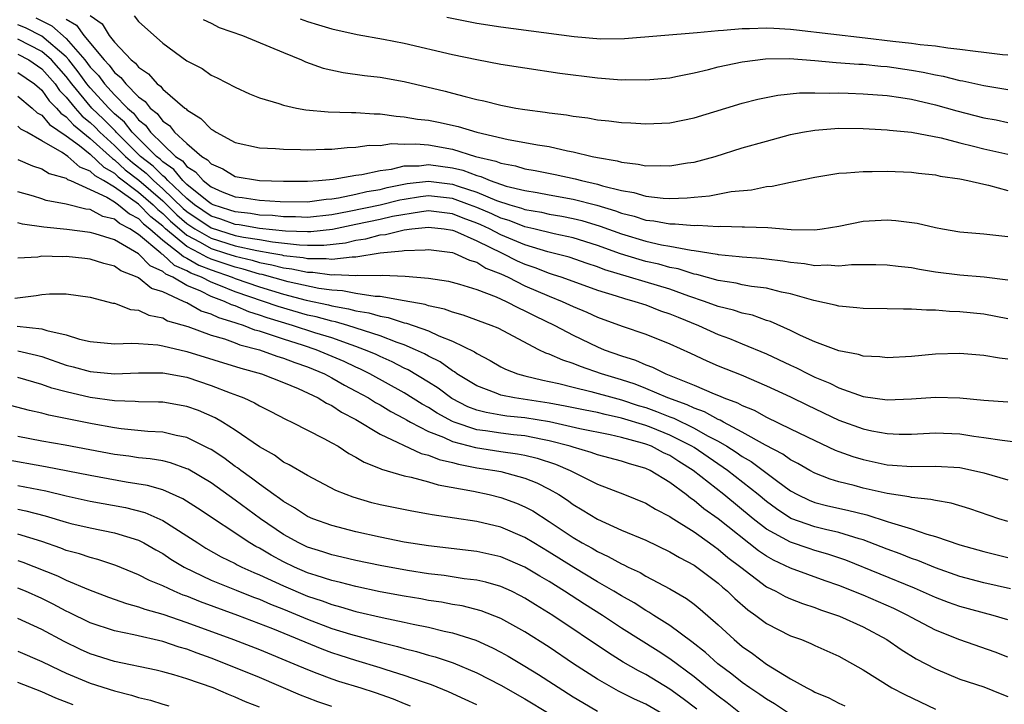
# Model space of a CAD drawing. Units: inches. Extents: x 2598000 to 2601000, y 1488000 to 1491000.
# Drawn here: x 2598051 to 2598133, y 1488260 to 1488316 of the extents above; entities that cross this region are included whole.
import ezdxf

# ---------------------------------------------------------------- set-up
doc = ezdxf.new("R2010")
doc.units = ezdxf.units.IN
doc.header["$MEASUREMENT"] = 0
doc.layers.add('LD25981488_2ft', color=186, linetype='Continuous')

msp = doc.modelspace()

# ---------------------------------------------------------------- linework, layer by layer
at = {"layer": 'LD25981488_2ft'}
for points, elevation in [([(2598052.481, 1488316.481), (2598053.822, 1488315.822), (2598055, 1488314.773), (2598056.549, 1488313), (2598057, 1488312.393), (2598057.687, 1488311.687), (2598058.178, 1488311), (2598059, 1488310.099), (2598060.079, 1488309), (2598060.575, 1488308.575), (2598061, 1488308.025), (2598061.579, 1488307.579), (2598061.996, 1488307), (2598063, 1488306.009), (2598064.065, 1488305), (2598064.624, 1488304.624), (2598065, 1488304.151), (2598065.726, 1488303.726), (2598066.343, 1488303), (2598067, 1488302.492), (2598067.927, 1488302.073), (2598069, 1488301.649), (2598069.586, 1488301.587), (2598071, 1488301.37), (2598072.737, 1488301.263), (2598075, 1488301.24), (2598076.535, 1488301.465), (2598077, 1488301.495), (2598077.567, 1488301.567), (2598079, 1488301.884), (2598079.898, 1488302.102), (2598081, 1488302.27), (2598081.584, 1488302.416), (2598083.256, 1488302.744), (2598085, 1488302.948), (2598087, 1488302.707), (2598087.46, 1488302.539), (2598089, 1488302.05), (2598090.646, 1488301.354), (2598091.736, 1488301), (2598092.717, 1488300.717), (2598093, 1488300.605), (2598094.373, 1488300.373), (2598095, 1488300.227), (2598096.052, 1488300.052), (2598097, 1488299.868), (2598097.697, 1488299.696), (2598099.238, 1488299.238), (2598101, 1488298.578), (2598103, 1488297.98), (2598104.311, 1488297.689), (2598105, 1488297.572), (2598106.772, 1488297.228), (2598107, 1488297.209), (2598108.905, 1488296.905), (2598109, 1488296.879), (2598110.727, 1488296.727), (2598111, 1488296.684), (2598112.571, 1488296.571), (2598113, 1488296.524), (2598114.358, 1488296.359), (2598115, 1488296.246), (2598116.144, 1488296.144), (2598117, 1488295.981), (2598118.024, 1488296.024), (2598119, 1488295.944), (2598120.05, 1488296.05), (2598122.055, 1488296.055), (2598123, 1488296.028), (2598123.905, 1488295.904), (2598125, 1488295.794), (2598125.662, 1488295.662), (2598127, 1488295.454), (2598129, 1488295.184), (2598131.024, 1488295.024), (2598133, 1488294.776)], 9892), ([(2598055, 1488316.368), (2598055.857, 1488315.857), (2598056.461, 1488315), (2598058.143, 1488313), (2598058.565, 1488312.565), (2598059, 1488311.958), (2598059.542, 1488311.542), (2598059.949, 1488311), (2598061, 1488309.924), (2598061.545, 1488309.545), (2598061.963, 1488309), (2598062.549, 1488308.549), (2598063, 1488307.922), (2598063.55, 1488307.55), (2598063.986, 1488307), (2598065, 1488306.06), (2598066.238, 1488305), (2598066.718, 1488304.718), (2598067, 1488304.387), (2598067.982, 1488303.982), (2598069, 1488303.341), (2598071, 1488303.001), (2598073, 1488302.947), (2598075, 1488302.939), (2598075.888, 1488303), (2598077.117, 1488303.117), (2598079, 1488303.442), (2598079.497, 1488303.497), (2598081, 1488303.826), (2598081.937, 1488303.937), (2598083, 1488304.209), (2598084.231, 1488304.231), (2598085, 1488304.335), (2598087, 1488304.052), (2598087.852, 1488303.852), (2598089, 1488303.407), (2598089.33, 1488303.33), (2598090.104, 1488303), (2598091.45, 1488302.55), (2598093, 1488302.174), (2598094.013, 1488302.013), (2598095, 1488301.821), (2598097, 1488301.463), (2598098.95, 1488300.95), (2598100.493, 1488300.493), (2598101, 1488300.298), (2598102.048, 1488300.048), (2598103, 1488299.735), (2598103.67, 1488299.67), (2598105, 1488299.416), (2598105.425, 1488299.425), (2598107, 1488299.276), (2598107.296, 1488299.296), (2598109, 1488299.197), (2598109.213, 1488299.213), (2598111, 1488299.16), (2598111.172, 1488299.172), (2598113.105, 1488299.105), (2598115.052, 1488298.948), (2598117, 1488298.923), (2598117.622, 1488299), (2598119, 1488299.232), (2598121, 1488299.63), (2598123, 1488299.748), (2598123.703, 1488299.703), (2598125.471, 1488299.471), (2598127, 1488299.109), (2598127.577, 1488299), (2598129, 1488298.766), (2598131, 1488298.6), (2598133, 1488298.376)], 9894), ([(2598057, 1488316.674), (2598057.97, 1488315.97), (2598058.568, 1488315), (2598059, 1488314.455), (2598060.386, 1488313), (2598060.733, 1488312.733), (2598061, 1488312.379), (2598061.833, 1488311.833), (2598062.527, 1488311), (2598062.806, 1488310.806), (2598063, 1488310.554), (2598064.832, 1488309), (2598064.932, 1488308.932), (2598065, 1488308.846), (2598066.146, 1488308.146), (2598067, 1488307.26), (2598067.173, 1488307.173), (2598067.42, 1488307), (2598069, 1488306.15), (2598071, 1488305.711), (2598072.346, 1488305.654), (2598073, 1488305.602), (2598074.422, 1488305.578), (2598075, 1488305.549), (2598076.392, 1488305.608), (2598077, 1488305.606), (2598078.265, 1488305.735), (2598079, 1488305.759), (2598080.083, 1488305.918), (2598081, 1488305.916), (2598081.939, 1488306.061), (2598083, 1488306.015), (2598083.963, 1488306.037), (2598085, 1488305.945), (2598087, 1488305.589), (2598088.893, 1488305), (2598090.599, 1488304.599), (2598091, 1488304.428), (2598092.207, 1488304.207), (2598093, 1488303.97), (2598093.836, 1488303.836), (2598095.509, 1488303.509), (2598097.155, 1488303.155), (2598097.693, 1488303), (2598099, 1488302.707), (2598099.433, 1488302.567), (2598101, 1488302.182), (2598102.015, 1488302.015), (2598103, 1488301.714), (2598104.455, 1488301.545), (2598105, 1488301.525), (2598106.437, 1488301.563), (2598107, 1488301.628), (2598108.275, 1488301.725), (2598110.085, 1488302.086), (2598111.766, 1488302.234), (2598113, 1488302.507), (2598113.464, 1488302.536), (2598115, 1488302.872), (2598115.116, 1488302.884), (2598117, 1488303.277), (2598119, 1488303.606), (2598119.628, 1488303.628), (2598121, 1488303.758), (2598121.744, 1488303.744), (2598123, 1488303.772), (2598125, 1488303.686), (2598125.599, 1488303.599), (2598127, 1488303.468), (2598127.375, 1488303.375), (2598129, 1488303.135), (2598129.683, 1488303), (2598131, 1488302.689), (2598131.388, 1488302.612), (2598133, 1488302.176)], 9896), ([(2598060.63, 1488316.63), (2598061, 1488316.159), (2598063, 1488314.389), (2598065, 1488312.904), (2598066.265, 1488312.265), (2598067, 1488311.738), (2598067.508, 1488311.508), (2598069, 1488310.727), (2598070.183, 1488310.183), (2598071, 1488309.849), (2598072.614, 1488309.385), (2598073, 1488309.232), (2598074.076, 1488309), (2598074.859, 1488308.859), (2598076.692, 1488308.692), (2598078.633, 1488308.633), (2598079, 1488308.646), (2598080.523, 1488308.524), (2598081, 1488308.523), (2598082.323, 1488308.323), (2598083, 1488308.286), (2598084.097, 1488308.097), (2598085, 1488307.991), (2598085.829, 1488307.829), (2598087.466, 1488307.466), (2598089.008, 1488307), (2598091.595, 1488306.405), (2598093, 1488306.159), (2598094.044, 1488305.956), (2598095, 1488305.812), (2598096.533, 1488305.467), (2598097, 1488305.389), (2598098.552, 1488305), (2598099, 1488304.906), (2598100.631, 1488304.631), (2598101, 1488304.514), (2598102.371, 1488304.371), (2598103, 1488304.22), (2598104.243, 1488304.242), (2598105, 1488304.208), (2598106.457, 1488304.457), (2598107, 1488304.533), (2598108.746, 1488305), (2598111, 1488305.699), (2598113, 1488306.273), (2598115, 1488306.803), (2598115.976, 1488307), (2598117, 1488307.181), (2598119, 1488307.329), (2598121, 1488307.312), (2598123, 1488307.206), (2598123.177, 1488307.177), (2598125, 1488307.009), (2598127.474, 1488306.526), (2598129, 1488306.121), (2598130.141, 1488305.859), (2598131, 1488305.639), (2598133, 1488305.185)], 9898), ([(2598066.335, 1488316.335), (2598067, 1488316.033), (2598067.679, 1488315.679), (2598069.594, 1488315), (2598073, 1488313.591), (2598074.487, 1488313), (2598074.828, 1488312.828), (2598076.3, 1488312.3), (2598077.944, 1488311.944), (2598079.711, 1488311.711), (2598081, 1488311.561), (2598083, 1488311.189), (2598086.396, 1488310.397), (2598087, 1488310.247), (2598088.044, 1488309.956), (2598089, 1488309.725), (2598089.604, 1488309.604), (2598091, 1488309.235), (2598092.239, 1488309), (2598093, 1488308.876), (2598094.67, 1488308.67), (2598095, 1488308.61), (2598096.438, 1488308.438), (2598097, 1488308.326), (2598098.194, 1488308.194), (2598099, 1488308.037), (2598099.953, 1488307.953), (2598101, 1488307.801), (2598101.769, 1488307.769), (2598103, 1488307.686), (2598105, 1488307.793), (2598107, 1488308.206), (2598109.626, 1488309), (2598111, 1488309.396), (2598112.273, 1488309.727), (2598113.933, 1488310.067), (2598115.733, 1488310.267), (2598117, 1488310.276), (2598118.234, 1488310.234), (2598119, 1488310.258), (2598119.756, 1488310.244), (2598121, 1488310.194), (2598123, 1488310.033), (2598124.125, 1488309.875), (2598125, 1488309.728), (2598127, 1488309.27), (2598128.768, 1488308.769), (2598131, 1488308.207), (2598132.021, 1488308.022), (2598133, 1488307.807)], 9900), ([(2598074.384, 1488316.384), (2598075, 1488316.157), (2598075.904, 1488315.904), (2598077, 1488315.562), (2598079.093, 1488315.093), (2598081.292, 1488314.708), (2598083, 1488314.375), (2598087, 1488313.447), (2598089, 1488313.033), (2598091, 1488312.65), (2598093, 1488312.324), (2598095.896, 1488311.896), (2598099, 1488311.51), (2598101, 1488311.353), (2598101.361, 1488311.361), (2598103, 1488311.334), (2598105, 1488311.516), (2598105.634, 1488311.634), (2598107, 1488311.923), (2598108.194, 1488312.194), (2598109, 1488312.409), (2598111, 1488312.826), (2598112.928, 1488313.072), (2598114.904, 1488313.096), (2598117, 1488312.935), (2598118.77, 1488312.77), (2598120.64, 1488312.64), (2598121, 1488312.627), (2598122.474, 1488312.473), (2598123, 1488312.433), (2598125, 1488312.137), (2598125.974, 1488311.974), (2598127, 1488311.743), (2598127.64, 1488311.64), (2598129, 1488311.297), (2598129.26, 1488311.26), (2598131, 1488310.878), (2598133, 1488310.533)], 9902), ([(2598086.536, 1488316.536), (2598088.185, 1488316.185), (2598089, 1488316.032), (2598091, 1488315.716), (2598097.067, 1488314.933), (2598099.26, 1488314.74), (2598101.243, 1488314.757), (2598107.255, 1488315.255), (2598109, 1488315.429), (2598109.444, 1488315.444), (2598111, 1488315.595), (2598111.585, 1488315.585), (2598113, 1488315.652), (2598113.603, 1488315.604), (2598115, 1488315.533), (2598115.483, 1488315.483), (2598121.17, 1488314.83), (2598123.454, 1488314.545), (2598125, 1488314.384), (2598125.736, 1488314.264), (2598127, 1488314.146), (2598128.02, 1488313.98), (2598129, 1488313.888), (2598130.297, 1488313.703), (2598131, 1488313.643), (2598132.556, 1488313.444), (2598133, 1488313.41)], 9904), ([(2598133, 1488291.562), (2598131, 1488291.939), (2598129, 1488292.13), (2598128.156, 1488292.156), (2598127, 1488292.266), (2598126.258, 1488292.258), (2598125, 1488292.363), (2598124.341, 1488292.341), (2598123, 1488292.376), (2598121, 1488292.403), (2598120.476, 1488292.476), (2598119, 1488292.6), (2598118.697, 1488292.697), (2598116.928, 1488293.072), (2598115, 1488293.62), (2598114.232, 1488293.768), (2598113, 1488294.088), (2598111.768, 1488294.232), (2598111, 1488294.378), (2598110.5, 1488294.5), (2598109, 1488294.721), (2598107.222, 1488295.222), (2598107, 1488295.256), (2598105.682, 1488295.682), (2598105, 1488295.81), (2598104.073, 1488296.072), (2598103, 1488296.307), (2598102.455, 1488296.455), (2598100.924, 1488296.924), (2598099, 1488297.63), (2598097, 1488298.256), (2598095.413, 1488298.587), (2598093.724, 1488299), (2598093, 1488299.16), (2598091.684, 1488299.684), (2598091, 1488299.881), (2598090.242, 1488300.242), (2598089, 1488300.766), (2598088.402, 1488301), (2598087, 1488301.511), (2598085, 1488301.741), (2598084.336, 1488301.664), (2598083, 1488301.446), (2598082.629, 1488301.371), (2598081, 1488300.968), (2598078.433, 1488300.433), (2598077, 1488300.156), (2598075, 1488299.942), (2598073.991, 1488299.991), (2598073, 1488299.997), (2598072.102, 1488300.101), (2598071, 1488300.147), (2598070.275, 1488300.275), (2598069, 1488300.398), (2598068.56, 1488300.56), (2598067.164, 1488301), (2598067, 1488301.074), (2598066.673, 1488301.326), (2598065, 1488302.684), (2598064.664, 1488303), (2598063.926, 1488303.926), (2598063, 1488304.549), (2598062.776, 1488304.775), (2598062.49, 1488305), (2598060.465, 1488307), (2598059.826, 1488307.826), (2598059, 1488308.535), (2598058.533, 1488309), (2598057, 1488310.669), (2598056.724, 1488311), (2598056.008, 1488312.008), (2598055.224, 1488313), (2598055, 1488313.256), (2598053, 1488314.963), (2598051.642, 1488315.642), (2598051, 1488315.901)], 9890), ([(2598133, 1488288.208), (2598132.285, 1488288.285), (2598131, 1488288.518), (2598129, 1488288.675), (2598127, 1488288.624), (2598125, 1488288.442), (2598123, 1488288.325), (2598122.398, 1488288.398), (2598121, 1488288.471), (2598120.611, 1488288.611), (2598119, 1488288.912), (2598117, 1488289.662), (2598115.814, 1488290.186), (2598115, 1488290.584), (2598113.332, 1488291.332), (2598113, 1488291.427), (2598111.848, 1488291.848), (2598111, 1488292.018), (2598110.272, 1488292.273), (2598109, 1488292.575), (2598107.87, 1488293), (2598106.571, 1488293.429), (2598105, 1488294), (2598099.621, 1488295.621), (2598099, 1488295.863), (2598098.14, 1488296.14), (2598096.652, 1488296.651), (2598094.89, 1488297.11), (2598093, 1488297.671), (2598091, 1488298.508), (2598090.055, 1488299), (2598089.341, 1488299.34), (2598089, 1488299.484), (2598087.887, 1488299.887), (2598087, 1488300.244), (2598085, 1488300.484), (2598084.422, 1488300.422), (2598082.018, 1488300.018), (2598081, 1488299.788), (2598079, 1488299.371), (2598077.064, 1488298.936), (2598075.256, 1488298.743), (2598075, 1488298.743), (2598073.18, 1488298.82), (2598071, 1488299.045), (2598069.336, 1488299.337), (2598069, 1488299.369), (2598067.808, 1488299.808), (2598067, 1488300.063), (2598065.625, 1488301), (2598065, 1488301.507), (2598063.41, 1488303), (2598063.228, 1488303.228), (2598063, 1488303.382), (2598062.195, 1488304.195), (2598061.168, 1488305), (2598059.138, 1488307), (2598059.078, 1488307.078), (2598058.09, 1488308.09), (2598057.139, 1488309), (2598055.459, 1488311), (2598055, 1488311.607), (2598053.791, 1488313), (2598053, 1488313.692), (2598051, 1488314.709)], 9888), ([(2598051, 1488313.468), (2598051.905, 1488313), (2598053, 1488312.242), (2598054.079, 1488311), (2598054.458, 1488310.458), (2598055, 1488309.917), (2598055.749, 1488309), (2598056.339, 1488308.339), (2598057, 1488307.8), (2598057.409, 1488307.409), (2598057.803, 1488307), (2598059, 1488305.916), (2598059.929, 1488305), (2598060.488, 1488304.488), (2598061.614, 1488303.614), (2598062.222, 1488303), (2598063, 1488302.323), (2598064.699, 1488300.699), (2598065, 1488300.436), (2598067, 1488299.074), (2598069, 1488298.452), (2598069.698, 1488298.302), (2598071, 1488298.11), (2598072.081, 1488297.919), (2598074.325, 1488297.675), (2598075, 1488297.646), (2598076.35, 1488297.65), (2598078.143, 1488297.857), (2598079, 1488298.072), (2598079.812, 1488298.188), (2598081, 1488298.504), (2598081.455, 1488298.545), (2598083, 1488298.912), (2598083.64, 1488299), (2598085, 1488299.147), (2598086.315, 1488299), (2598087, 1488298.895), (2598087.164, 1488298.836), (2598089, 1488298.014), (2598091.122, 1488297), (2598092.356, 1488296.356), (2598093, 1488296.072), (2598093.804, 1488295.803), (2598095, 1488295.331), (2598095.262, 1488295.262), (2598096.057, 1488295), (2598099, 1488293.935), (2598100.541, 1488293.459), (2598101.228, 1488293.228), (2598102.099, 1488293), (2598103, 1488292.704), (2598104.226, 1488292.226), (2598105, 1488291.971), (2598105.679, 1488291.678), (2598107.36, 1488291), (2598109, 1488290.257), (2598109.925, 1488289.925), (2598111, 1488289.493), (2598113, 1488288.656), (2598115, 1488287.71), (2598115.496, 1488287.496), (2598116.448, 1488287), (2598117, 1488286.737), (2598118.239, 1488286.239), (2598119, 1488285.844), (2598121, 1488285.12), (2598123, 1488284.838), (2598125, 1488284.917), (2598127, 1488285.07), (2598129, 1488285.021), (2598131, 1488284.821), (2598133, 1488284.668)], 9886), ([(2598051, 1488311.955), (2598052.385, 1488311), (2598053, 1488310.477), (2598053.607, 1488309.607), (2598054.215, 1488309), (2598054.569, 1488308.569), (2598055, 1488308.283), (2598055.606, 1488307.606), (2598057, 1488306.481), (2598058.827, 1488304.826), (2598059, 1488304.728), (2598059.902, 1488303.902), (2598061.033, 1488303.033), (2598063, 1488301.316), (2598064.17, 1488300.17), (2598065, 1488299.445), (2598065.654, 1488299), (2598067, 1488298.223), (2598069, 1488297.598), (2598070.786, 1488297.214), (2598072.033, 1488297), (2598072.851, 1488296.851), (2598073, 1488296.81), (2598074.62, 1488296.62), (2598075, 1488296.54), (2598076.544, 1488296.544), (2598077, 1488296.482), (2598078.699, 1488296.699), (2598079, 1488296.682), (2598081, 1488297.009), (2598082.825, 1488297.175), (2598083, 1488297.217), (2598084.738, 1488297.262), (2598085, 1488297.303), (2598087, 1488297.053), (2598087.148, 1488297), (2598088.397, 1488296.397), (2598089, 1488296.241), (2598089.759, 1488295.759), (2598091, 1488295.287), (2598091.615, 1488295), (2598093, 1488294.298), (2598095, 1488293.426), (2598096.083, 1488293), (2598097, 1488292.567), (2598098.109, 1488292.109), (2598099, 1488291.697), (2598101.058, 1488290.942), (2598103, 1488290.283), (2598105, 1488289.483), (2598106.707, 1488288.707), (2598108.069, 1488288.069), (2598109, 1488287.663), (2598110.904, 1488286.904), (2598113, 1488286.002), (2598115, 1488285.095), (2598116.407, 1488284.407), (2598119, 1488283.171), (2598121, 1488282.434), (2598121.72, 1488282.28), (2598123, 1488282.046), (2598123.996, 1488282.004), (2598125, 1488282.003), (2598127, 1488282.107), (2598129, 1488282.023), (2598130.161, 1488281.839), (2598131, 1488281.733), (2598132.506, 1488281.494), (2598134.762, 1488281.238)], 9884), ([(2598051, 1488309.997), (2598052.197, 1488309), (2598052.611, 1488308.611), (2598053, 1488308.406), (2598053.634, 1488307.634), (2598055, 1488306.716), (2598056.109, 1488305.891), (2598057, 1488305.183), (2598058.111, 1488304.111), (2598059, 1488303.605), (2598059.316, 1488303.316), (2598061, 1488302.052), (2598062.209, 1488301), (2598062.595, 1488300.595), (2598063, 1488300.277), (2598063.642, 1488299.641), (2598064.376, 1488299), (2598065, 1488298.487), (2598066.093, 1488297.907), (2598067, 1488297.384), (2598068.209, 1488297), (2598069, 1488296.729), (2598070.407, 1488296.407), (2598071, 1488296.227), (2598072.037, 1488296.037), (2598073, 1488295.776), (2598073.694, 1488295.694), (2598075, 1488295.418), (2598075.419, 1488295.419), (2598077, 1488295.204), (2598077.234, 1488295.234), (2598079, 1488295.136), (2598079.163, 1488295.163), (2598081, 1488295.143), (2598081.161, 1488295.161), (2598083.088, 1488295.088), (2598085, 1488294.911), (2598086.667, 1488294.667), (2598087.581, 1488294.419), (2598089, 1488293.991), (2598090.627, 1488293.373), (2598091.444, 1488293), (2598092.458, 1488292.458), (2598093, 1488292.228), (2598093.802, 1488291.802), (2598095.468, 1488291), (2598097, 1488290.189), (2598099, 1488289.239), (2598099.566, 1488289), (2598101, 1488288.484), (2598102.141, 1488288.141), (2598103, 1488287.754), (2598103.559, 1488287.559), (2598104.661, 1488287), (2598107, 1488286.074), (2598108.66, 1488285.34), (2598109.153, 1488285.153), (2598109.479, 1488285), (2598110.602, 1488284.602), (2598111, 1488284.364), (2598111.978, 1488283.978), (2598113, 1488283.4), (2598115, 1488282.456), (2598117, 1488281.469), (2598118.687, 1488280.688), (2598119, 1488280.561), (2598120.149, 1488280.15), (2598121, 1488279.895), (2598123, 1488279.465), (2598123.447, 1488279.447), (2598125, 1488279.325), (2598127, 1488279.363), (2598129, 1488279.234), (2598130.144, 1488279), (2598131, 1488278.796), (2598133, 1488278.21)], 9882), ([(2598133, 1488274.765), (2598132.241, 1488275), (2598129.827, 1488275.826), (2598128.29, 1488276.29), (2598127, 1488276.501), (2598126.607, 1488276.608), (2598125, 1488276.753), (2598124.81, 1488276.811), (2598123, 1488277.082), (2598121, 1488277.543), (2598120.254, 1488277.746), (2598119, 1488278.051), (2598118.268, 1488278.268), (2598117, 1488278.767), (2598116.58, 1488279), (2598115.589, 1488279.589), (2598115, 1488279.881), (2598114.352, 1488280.352), (2598112.913, 1488281.086), (2598111, 1488282.177), (2598109.446, 1488283), (2598109.167, 1488283.167), (2598109, 1488283.226), (2598107.863, 1488283.863), (2598107, 1488284.157), (2598106.436, 1488284.436), (2598104.83, 1488285), (2598103, 1488285.798), (2598102.137, 1488286.137), (2598101, 1488286.499), (2598099.333, 1488287), (2598097.598, 1488287.598), (2598097, 1488287.851), (2598096.122, 1488288.122), (2598095, 1488288.634), (2598094.721, 1488288.721), (2598094.154, 1488289), (2598090.768, 1488290.768), (2598090.192, 1488291), (2598087.867, 1488291.867), (2598087, 1488292.095), (2598086.348, 1488292.348), (2598085, 1488292.632), (2598084.729, 1488292.729), (2598083, 1488293.054), (2598081, 1488293.399), (2598080.597, 1488293.403), (2598079, 1488293.659), (2598077.883, 1488293.883), (2598077, 1488293.923), (2598075.931, 1488294.069), (2598073.377, 1488294.623), (2598071.223, 1488295.223), (2598071, 1488295.264), (2598069.669, 1488295.67), (2598069, 1488295.823), (2598067, 1488296.506), (2598066.645, 1488296.645), (2598066.046, 1488297), (2598065, 1488297.555), (2598063.242, 1488299), (2598063, 1488299.225), (2598062.004, 1488300.004), (2598061, 1488301.048), (2598059, 1488302.445), (2598058.093, 1488303), (2598057.397, 1488303.397), (2598057, 1488303.785), (2598056.122, 1488304.122), (2598055.131, 1488305), (2598054.684, 1488305.316), (2598053, 1488306.291), (2598051.733, 1488307), (2598051.253, 1488307.253), (2598051, 1488307.491)], 9880), ([(2598051, 1488304.75), (2598052.21, 1488304.21), (2598053, 1488303.966), (2598053.584, 1488303.584), (2598055, 1488303.19), (2598055.101, 1488303.101), (2598055.363, 1488303), (2598057, 1488302.273), (2598058.378, 1488301.622), (2598059, 1488301.242), (2598059.349, 1488301), (2598060.235, 1488300.235), (2598061, 1488299.848), (2598061.414, 1488299.414), (2598061.942, 1488299), (2598063, 1488298.073), (2598064.385, 1488297), (2598064.706, 1488296.706), (2598065, 1488296.578), (2598065.991, 1488295.991), (2598067, 1488295.596), (2598068.753, 1488295), (2598069, 1488294.899), (2598071, 1488294.206), (2598073, 1488293.598), (2598074.888, 1488293.111), (2598076.718, 1488292.718), (2598077, 1488292.639), (2598078.395, 1488292.394), (2598079, 1488292.22), (2598080.056, 1488292.056), (2598081, 1488291.77), (2598081.662, 1488291.662), (2598083, 1488291.226), (2598083.19, 1488291.191), (2598085, 1488290.549), (2598085.858, 1488290.142), (2598087, 1488289.698), (2598088.812, 1488288.812), (2598089, 1488288.67), (2598090.111, 1488288.111), (2598091, 1488287.591), (2598091.39, 1488287.39), (2598092.393, 1488287), (2598093, 1488286.833), (2598094.467, 1488286.467), (2598095, 1488286.37), (2598095.811, 1488286.189), (2598097, 1488285.889), (2598098.454, 1488285.546), (2598100.382, 1488285), (2598101, 1488284.845), (2598102.383, 1488284.383), (2598103, 1488284.201), (2598103.882, 1488283.882), (2598105, 1488283.43), (2598105.319, 1488283.319), (2598107, 1488282.508), (2598108.129, 1488281.871), (2598109, 1488281.423), (2598109.722, 1488281), (2598110.503, 1488280.503), (2598111, 1488280.152), (2598111.734, 1488279.734), (2598113.823, 1488278.177), (2598115, 1488277.32), (2598115.582, 1488277), (2598116.54, 1488276.54), (2598117, 1488276.36), (2598118.076, 1488276.076), (2598119.713, 1488275.713), (2598121.32, 1488275.32), (2598123, 1488274.779), (2598123.345, 1488274.655), (2598125, 1488274.162), (2598126.279, 1488273.721), (2598127, 1488273.536), (2598129, 1488272.851), (2598131, 1488272.279), (2598133, 1488271.794)], 9878), ([(2598133.195, 1488269.195), (2598131, 1488269.7), (2598129, 1488270.228), (2598127, 1488270.925), (2598125.537, 1488271.538), (2598125, 1488271.711), (2598124.085, 1488272.085), (2598123, 1488272.471), (2598121, 1488273.244), (2598120.673, 1488273.327), (2598119, 1488273.855), (2598117.901, 1488274.099), (2598117, 1488274.331), (2598115.028, 1488275.028), (2598113.821, 1488275.82), (2598113, 1488276.42), (2598112.302, 1488277), (2598109.767, 1488279), (2598107, 1488280.89), (2598106.829, 1488281), (2598105, 1488281.922), (2598103.451, 1488282.549), (2598103, 1488282.726), (2598101, 1488283.342), (2598099.627, 1488283.628), (2598099, 1488283.792), (2598097.986, 1488283.986), (2598096.334, 1488284.334), (2598095, 1488284.58), (2598092.141, 1488285), (2598091, 1488285.224), (2598090.614, 1488285.386), (2598089, 1488285.993), (2598087.363, 1488287), (2598087.156, 1488287.156), (2598087, 1488287.235), (2598085.98, 1488287.98), (2598085, 1488288.464), (2598084.666, 1488288.667), (2598083.935, 1488289), (2598083, 1488289.4), (2598082.406, 1488289.594), (2598081, 1488290.14), (2598078.325, 1488291), (2598077.297, 1488291.297), (2598077, 1488291.349), (2598075.711, 1488291.711), (2598075, 1488291.865), (2598072.566, 1488292.566), (2598071.356, 1488293), (2598069, 1488293.797), (2598067.646, 1488294.354), (2598067, 1488294.592), (2598066.197, 1488295), (2598065.337, 1488295.337), (2598065, 1488295.536), (2598063.979, 1488295.979), (2598063, 1488296.876), (2598062.914, 1488296.914), (2598062.832, 1488297), (2598061, 1488298.529), (2598060.285, 1488299), (2598059.432, 1488299.432), (2598059, 1488299.804), (2598058.036, 1488300.036), (2598057, 1488300.591), (2598056.63, 1488300.63), (2598055, 1488301.05), (2598053.356, 1488301.356), (2598053, 1488301.483), (2598052.303, 1488301.697), (2598051, 1488302.058)], 9876), ([(2598133, 1488266.628), (2598131.784, 1488267), (2598129, 1488267.743), (2598128.075, 1488268.075), (2598127, 1488268.477), (2598125.26, 1488269.26), (2598119.57, 1488271.57), (2598118.077, 1488272.077), (2598117, 1488272.382), (2598116.531, 1488272.531), (2598115, 1488273.058), (2598113, 1488274.15), (2598111.896, 1488275), (2598109.467, 1488277), (2598106.941, 1488279), (2598105.745, 1488279.745), (2598105, 1488280.234), (2598104.471, 1488280.471), (2598103.472, 1488281), (2598103, 1488281.185), (2598102.73, 1488281.27), (2598101, 1488281.724), (2598100.062, 1488281.938), (2598097.544, 1488282.456), (2598095.023, 1488283.023), (2598093, 1488283.352), (2598091.502, 1488283.502), (2598091, 1488283.573), (2598089.786, 1488283.786), (2598089, 1488284.001), (2598088.279, 1488284.279), (2598086.952, 1488284.952), (2598085.803, 1488285.803), (2598085, 1488286.312), (2598083.328, 1488287.328), (2598083, 1488287.478), (2598081.995, 1488287.995), (2598081, 1488288.423), (2598080.614, 1488288.614), (2598079.72, 1488289), (2598079, 1488289.268), (2598078.611, 1488289.389), (2598077, 1488289.969), (2598075.6, 1488290.4), (2598073.759, 1488291), (2598071.636, 1488291.636), (2598071, 1488291.865), (2598070.13, 1488292.13), (2598069, 1488292.617), (2598068.705, 1488292.705), (2598068.112, 1488293), (2598067, 1488293.409), (2598066.168, 1488293.832), (2598065, 1488294.317), (2598063.835, 1488295), (2598063.252, 1488295.253), (2598063, 1488295.484), (2598061.946, 1488295.946), (2598061, 1488296.942), (2598059, 1488298.103), (2598057.397, 1488298.603), (2598057, 1488298.705), (2598055.064, 1488298.936), (2598053.143, 1488299.143), (2598051.387, 1488299.387), (2598051, 1488299.493)], 9874), ([(2598133, 1488263.554), (2598131.95, 1488263.95), (2598129, 1488264.991), (2598127, 1488265.785), (2598125, 1488266.836), (2598124.713, 1488267), (2598123.56, 1488267.561), (2598121, 1488268.676), (2598119, 1488269.469), (2598117.865, 1488269.865), (2598115, 1488270.922), (2598113.577, 1488271.577), (2598113, 1488271.91), (2598112.345, 1488272.345), (2598109, 1488274.993), (2598107.823, 1488275.823), (2598107, 1488276.517), (2598106.702, 1488276.702), (2598106.338, 1488277), (2598105, 1488278.005), (2598103.358, 1488279), (2598103, 1488279.169), (2598101.566, 1488279.566), (2598101, 1488279.764), (2598099, 1488280.292), (2598098.488, 1488280.488), (2598097, 1488280.915), (2598096.752, 1488281), (2598095, 1488281.465), (2598094.442, 1488281.558), (2598093, 1488281.857), (2598092.051, 1488281.949), (2598091, 1488282.075), (2598089.721, 1488282.279), (2598089, 1488282.376), (2598087.131, 1488283), (2598087, 1488283.055), (2598085.733, 1488283.733), (2598085, 1488284.211), (2598084.488, 1488284.488), (2598083, 1488285.435), (2598080.158, 1488287), (2598079.384, 1488287.384), (2598079, 1488287.549), (2598078.018, 1488288.018), (2598075.714, 1488289), (2598074.649, 1488289.351), (2598073, 1488289.859), (2598071.676, 1488290.324), (2598071, 1488290.521), (2598070.616, 1488290.616), (2598069.693, 1488291), (2598069.162, 1488291.162), (2598069, 1488291.232), (2598067.635, 1488291.635), (2598067, 1488291.952), (2598066.196, 1488292.196), (2598065, 1488292.874), (2598064.901, 1488292.901), (2598064.729, 1488293), (2598063, 1488293.782), (2598062.07, 1488294.07), (2598061, 1488294.942), (2598060.883, 1488295), (2598059.523, 1488295.523), (2598059, 1488295.915), (2598058.131, 1488296.131), (2598057, 1488296.5), (2598056.539, 1488296.539), (2598055, 1488296.712), (2598054.691, 1488296.691), (2598053, 1488296.731), (2598052.666, 1488296.666), (2598051, 1488296.567)], 9872), ([(2598050.747, 1488293.253), (2598052.526, 1488293.474), (2598053, 1488293.576), (2598053.627, 1488293.626), (2598055, 1488293.609), (2598057, 1488293.336), (2598058.863, 1488292.863), (2598059, 1488292.844), (2598060.329, 1488292.329), (2598061, 1488292.263), (2598061.846, 1488291.846), (2598063, 1488291.628), (2598063.399, 1488291.399), (2598065.082, 1488290.918), (2598067, 1488290.214), (2598068.111, 1488289.889), (2598069, 1488289.561), (2598069.396, 1488289.396), (2598071.009, 1488289), (2598072.457, 1488288.457), (2598073, 1488288.307), (2598073.933, 1488287.933), (2598075, 1488287.577), (2598076.394, 1488287), (2598077, 1488286.682), (2598078.056, 1488286.056), (2598079, 1488285.573), (2598080.051, 1488285), (2598080.626, 1488284.626), (2598081, 1488284.428), (2598081.881, 1488283.881), (2598083, 1488283.302), (2598083.184, 1488283.184), (2598083.522, 1488283), (2598085, 1488282.236), (2598086.245, 1488281.755), (2598087, 1488281.399), (2598088.894, 1488280.894), (2598091, 1488280.575), (2598092.385, 1488280.385), (2598093, 1488280.258), (2598094.011, 1488280.011), (2598095.518, 1488279.518), (2598096.745, 1488279), (2598097.292, 1488278.708), (2598099, 1488277.868), (2598101.247, 1488277), (2598103, 1488276.292), (2598103.796, 1488275.796), (2598105, 1488275.182), (2598105.1, 1488275.1), (2598107, 1488273.909), (2598108.29, 1488273), (2598108.695, 1488272.695), (2598109, 1488272.494), (2598109.808, 1488271.807), (2598110.887, 1488271), (2598113, 1488269.378), (2598113.763, 1488269), (2598114.556, 1488268.556), (2598115, 1488268.361), (2598115.981, 1488267.981), (2598117, 1488267.657), (2598117.473, 1488267.473), (2598119.053, 1488266.947), (2598121, 1488266.057), (2598122.969, 1488265), (2598124.166, 1488264.166), (2598125.409, 1488263.409), (2598127, 1488262.564), (2598129, 1488261.727), (2598131, 1488261.074), (2598132.492, 1488260.492), (2598133, 1488260.283)], 9870), ([(2598050.934, 1488290.934), (2598053, 1488290.738), (2598053.403, 1488290.596), (2598055, 1488290.223), (2598056.118, 1488289.882), (2598057, 1488289.682), (2598059, 1488289.487), (2598060.451, 1488289.549), (2598061, 1488289.501), (2598062.599, 1488289.401), (2598063, 1488289.328), (2598065, 1488288.855), (2598069.456, 1488287.455), (2598071.185, 1488287), (2598073, 1488286.288), (2598074.226, 1488285.774), (2598075.864, 1488285), (2598076.559, 1488284.559), (2598077, 1488284.365), (2598077.813, 1488283.814), (2598079, 1488283.211), (2598081, 1488282.005), (2598084.403, 1488280.403), (2598085, 1488280.268), (2598085.895, 1488279.895), (2598087, 1488279.651), (2598087.507, 1488279.507), (2598089, 1488279.23), (2598090.491, 1488279), (2598091, 1488278.9), (2598093, 1488278.368), (2598093.981, 1488277.981), (2598095, 1488277.462), (2598095.803, 1488277), (2598096.527, 1488276.527), (2598097, 1488276.183), (2598097.748, 1488275.748), (2598099, 1488274.954), (2598101, 1488274.061), (2598103, 1488273.226), (2598105, 1488272.274), (2598105.788, 1488271.788), (2598107, 1488271.157), (2598109, 1488269.657), (2598109.344, 1488269.343), (2598109.767, 1488269), (2598110.387, 1488268.387), (2598111.458, 1488267.458), (2598112.13, 1488267), (2598113, 1488266.341), (2598115, 1488265.32), (2598115.895, 1488265), (2598116.68, 1488264.68), (2598117, 1488264.517), (2598119, 1488263.624), (2598121, 1488262.496), (2598123.392, 1488261), (2598124.453, 1488260.453), (2598127, 1488259.23)], 9868), ([(2598051, 1488288.898), (2598052.548, 1488288.548), (2598053, 1488288.423), (2598055, 1488287.727), (2598055.581, 1488287.581), (2598057, 1488287.185), (2598059.005, 1488286.995), (2598061, 1488287.085), (2598063, 1488287.093), (2598065, 1488286.716), (2598067, 1488286.036), (2598068.583, 1488285.418), (2598069.202, 1488285.202), (2598069.711, 1488285), (2598070.599, 1488284.599), (2598071, 1488284.351), (2598071.907, 1488283.907), (2598073.21, 1488283.21), (2598073.69, 1488283), (2598076.351, 1488281.649), (2598077, 1488281.298), (2598077.516, 1488281), (2598078.41, 1488280.41), (2598079, 1488280.111), (2598079.678, 1488279.678), (2598081, 1488279.161), (2598081.106, 1488279.106), (2598083, 1488278.544), (2598083.562, 1488278.437), (2598085, 1488278.047), (2598085.801, 1488277.8), (2598088.727, 1488277.273), (2598090.032, 1488277), (2598091, 1488276.768), (2598092.299, 1488276.299), (2598093, 1488276), (2598093.648, 1488275.648), (2598095, 1488274.787), (2598097, 1488273.442), (2598097.737, 1488273), (2598098.553, 1488272.553), (2598099, 1488272.281), (2598099.89, 1488271.89), (2598101, 1488271.258), (2598101.185, 1488271.185), (2598101.54, 1488271), (2598102.539, 1488270.539), (2598103, 1488270.254), (2598105, 1488269.196), (2598106.389, 1488268.389), (2598107, 1488267.931), (2598107.515, 1488267.515), (2598109, 1488266.213), (2598110.322, 1488265), (2598111, 1488264.438), (2598111.853, 1488263.854), (2598113, 1488262.962), (2598115, 1488261.756), (2598116.348, 1488261), (2598116.789, 1488260.789), (2598117, 1488260.655), (2598118.17, 1488260.17), (2598119, 1488259.727), (2598119.5, 1488259.5)], 9866), ([(2598115, 1488258.786), (2598113.671, 1488259.672), (2598113, 1488260.06), (2598112.449, 1488260.448), (2598111.615, 1488261), (2598111, 1488261.436), (2598110.135, 1488262.135), (2598108.962, 1488263), (2598107.937, 1488263.937), (2598106.819, 1488264.819), (2598105, 1488266.166), (2598103.664, 1488267), (2598103.266, 1488267.266), (2598103, 1488267.402), (2598102.034, 1488268.033), (2598101, 1488268.607), (2598100.365, 1488269), (2598099, 1488269.791), (2598097.047, 1488270.953), (2598095, 1488272.248), (2598093.732, 1488273), (2598093, 1488273.453), (2598091, 1488274.303), (2598089, 1488274.764), (2598085.32, 1488275.32), (2598085, 1488275.39), (2598083.625, 1488275.625), (2598081.96, 1488275.96), (2598081, 1488276.166), (2598080.33, 1488276.329), (2598078.781, 1488276.781), (2598078.194, 1488277), (2598077.344, 1488277.344), (2598075, 1488278.575), (2598073.472, 1488279.472), (2598073, 1488279.699), (2598072.254, 1488280.254), (2598071, 1488280.958), (2598069, 1488282.345), (2598067.953, 1488283), (2598067.354, 1488283.354), (2598065.955, 1488283.954), (2598065, 1488284.304), (2598063, 1488284.641), (2598062.661, 1488284.661), (2598061, 1488284.675), (2598060.706, 1488284.706), (2598059, 1488284.76), (2598057, 1488285.04), (2598055, 1488285.508), (2598053.823, 1488285.823), (2598053, 1488286.126), (2598051, 1488286.692)], 9864), ([(2598111, 1488258.772), (2598109.753, 1488259.753), (2598109, 1488260.301), (2598108.621, 1488260.622), (2598108.123, 1488261), (2598107, 1488261.912), (2598105, 1488263.402), (2598104.037, 1488264.037), (2598101, 1488265.948), (2598099.407, 1488267), (2598097.93, 1488267.93), (2598096.281, 1488269), (2598095, 1488269.801), (2598094.243, 1488270.242), (2598093, 1488271.007), (2598091, 1488271.857), (2598089, 1488272.296), (2598085, 1488272.759), (2598083, 1488273.074), (2598081, 1488273.474), (2598079, 1488273.914), (2598077, 1488274.43), (2598075.434, 1488275), (2598075, 1488275.193), (2598073.916, 1488275.916), (2598073, 1488276.417), (2598072.674, 1488276.674), (2598072.191, 1488277), (2598071, 1488277.859), (2598070.364, 1488278.364), (2598069.456, 1488279), (2598069.204, 1488279.204), (2598069, 1488279.337), (2598068.048, 1488280.048), (2598067, 1488280.73), (2598066.831, 1488280.831), (2598065, 1488281.728), (2598064.107, 1488281.893), (2598063, 1488282.161), (2598061.77, 1488282.23), (2598059.546, 1488282.454), (2598059, 1488282.524), (2598057.146, 1488282.854), (2598053.568, 1488283.568), (2598053, 1488283.736), (2598051.962, 1488283.961), (2598050.382, 1488284.382)], 9862), ([(2598107.241, 1488259.241), (2598106.101, 1488260.102), (2598105, 1488260.884), (2598103, 1488262.099), (2598102.404, 1488262.404), (2598101.14, 1488263.139), (2598099.904, 1488263.904), (2598095.304, 1488267), (2598093.873, 1488267.873), (2598093, 1488268.436), (2598092.631, 1488268.631), (2598091.87, 1488269), (2598091, 1488269.394), (2598089.749, 1488269.749), (2598089, 1488269.915), (2598087.959, 1488270.041), (2598086.299, 1488270.299), (2598085, 1488270.452), (2598083.282, 1488270.718), (2598081, 1488271.129), (2598079, 1488271.539), (2598077.827, 1488271.827), (2598077, 1488272.009), (2598076.263, 1488272.263), (2598075, 1488272.654), (2598074.272, 1488273), (2598073, 1488273.701), (2598071.09, 1488275), (2598069, 1488276.553), (2598067, 1488277.97), (2598065.099, 1488279.099), (2598065, 1488279.148), (2598063.633, 1488279.633), (2598063, 1488279.784), (2598061.963, 1488279.963), (2598061, 1488280.056), (2598060.183, 1488280.183), (2598059, 1488280.33), (2598054.906, 1488281.094), (2598053, 1488281.42), (2598051, 1488281.819)], 9860), ([(2598105, 1488258.505), (2598103, 1488259.649), (2598102.064, 1488260.065), (2598100.737, 1488260.737), (2598099, 1488261.726), (2598097.023, 1488263), (2598095, 1488264.361), (2598093, 1488265.636), (2598091, 1488266.747), (2598089.376, 1488267.376), (2598087.784, 1488267.784), (2598087, 1488267.912), (2598086.089, 1488268.089), (2598085, 1488268.246), (2598084.369, 1488268.369), (2598083, 1488268.592), (2598081, 1488268.964), (2598079, 1488269.382), (2598077.723, 1488269.723), (2598077, 1488269.882), (2598075.71, 1488270.29), (2598075, 1488270.535), (2598073.914, 1488271), (2598073, 1488271.433), (2598071.974, 1488271.974), (2598071, 1488272.559), (2598070.704, 1488272.704), (2598070.21, 1488273), (2598065.886, 1488275.886), (2598064.66, 1488276.659), (2598063, 1488277.384), (2598061.749, 1488277.749), (2598059.975, 1488278.025), (2598057, 1488278.578), (2598053.292, 1488279.292), (2598049.906, 1488279.906)], 9858), ([(2598051, 1488277.755), (2598053.308, 1488277.308), (2598055, 1488276.89), (2598057, 1488276.46), (2598059.926, 1488275.926), (2598061.519, 1488275.519), (2598063, 1488274.861), (2598065, 1488273.6), (2598065.893, 1488273), (2598066.574, 1488272.574), (2598067.846, 1488271.845), (2598069, 1488271.284), (2598069.177, 1488271.177), (2598069.54, 1488271), (2598070.542, 1488270.542), (2598071, 1488270.363), (2598073, 1488269.442), (2598075, 1488268.592), (2598076.193, 1488268.194), (2598077, 1488267.889), (2598077.713, 1488267.713), (2598079, 1488267.33), (2598081.175, 1488266.825), (2598083, 1488266.44), (2598083.733, 1488266.267), (2598085, 1488266.013), (2598086.311, 1488265.689), (2598087, 1488265.55), (2598088.939, 1488264.939), (2598090.319, 1488264.319), (2598091, 1488263.965), (2598091.617, 1488263.617), (2598093, 1488262.796), (2598094.113, 1488262.113), (2598097, 1488260.258), (2598097.778, 1488259.779), (2598099, 1488259.059)], 9856), ([(2598051, 1488275.794), (2598051.658, 1488275.657), (2598053.253, 1488275.253), (2598055, 1488274.71), (2598055.386, 1488274.614), (2598057, 1488274.237), (2598059, 1488273.84), (2598061, 1488273.22), (2598061.436, 1488273), (2598062.425, 1488272.425), (2598063, 1488272.12), (2598063.669, 1488271.669), (2598064.782, 1488271), (2598067, 1488269.93), (2598069.086, 1488269.086), (2598070.52, 1488268.52), (2598071, 1488268.348), (2598071.935, 1488267.935), (2598073, 1488267.523), (2598075, 1488266.686), (2598077, 1488265.928), (2598078.551, 1488265.449), (2598081, 1488264.785), (2598082.432, 1488264.432), (2598083, 1488264.26), (2598084.016, 1488264.016), (2598085, 1488263.712), (2598085.568, 1488263.568), (2598087.064, 1488263.064), (2598089, 1488262.258), (2598091, 1488261.23), (2598093, 1488260.106), (2598095, 1488258.872)], 9854), ([(2598089, 1488259.597), (2598088.049, 1488260.049), (2598086.679, 1488260.679), (2598085.257, 1488261.257), (2598084.501, 1488261.498), (2598083, 1488262.031), (2598081.504, 1488262.496), (2598081, 1488262.667), (2598079, 1488263.264), (2598077.682, 1488263.682), (2598077, 1488263.905), (2598076.197, 1488264.197), (2598072.108, 1488265.892), (2598069.215, 1488267), (2598066.12, 1488268.12), (2598065, 1488268.58), (2598064.685, 1488268.685), (2598063.94, 1488269), (2598063, 1488269.447), (2598061.895, 1488269.894), (2598061, 1488270.37), (2598059.129, 1488271.129), (2598057.636, 1488271.636), (2598057, 1488271.782), (2598056.096, 1488272.096), (2598055, 1488272.381), (2598054.561, 1488272.561), (2598053, 1488273.111), (2598051, 1488273.734)], 9852), ([(2598051, 1488271.556), (2598051.418, 1488271.418), (2598054.278, 1488270.278), (2598055, 1488269.927), (2598056.843, 1488269.157), (2598058.521, 1488268.521), (2598059.991, 1488267.991), (2598061, 1488267.722), (2598061.519, 1488267.519), (2598063, 1488267.102), (2598065, 1488266.425), (2598068.855, 1488265), (2598071, 1488264.165), (2598073.854, 1488263), (2598075, 1488262.508), (2598075.771, 1488262.229), (2598077, 1488261.751), (2598077.561, 1488261.56), (2598079.409, 1488261), (2598080.606, 1488260.606), (2598082.081, 1488260.081), (2598083, 1488259.696), (2598083.505, 1488259.505)], 9850), ([(2598077, 1488259.471), (2598075.852, 1488259.851), (2598075, 1488260.17), (2598074.404, 1488260.404), (2598071, 1488261.851), (2598068.185, 1488263), (2598067, 1488263.459), (2598065.861, 1488263.861), (2598065, 1488264.198), (2598064.372, 1488264.372), (2598063, 1488264.835), (2598060.606, 1488265.395), (2598059, 1488265.728), (2598057, 1488266.391), (2598055.248, 1488267.248), (2598055, 1488267.355), (2598053.937, 1488267.937), (2598053, 1488268.389), (2598051.624, 1488269), (2598051, 1488269.258)], 9848), ([(2598071, 1488259.397), (2598069.857, 1488259.857), (2598069, 1488260.24), (2598068.446, 1488260.446), (2598067.167, 1488261), (2598065, 1488261.754), (2598063.917, 1488262.083), (2598063, 1488262.334), (2598062.463, 1488262.463), (2598059, 1488263.196), (2598057, 1488263.822), (2598056.184, 1488264.184), (2598054.826, 1488264.826), (2598053, 1488265.826), (2598051, 1488266.733)], 9846), ([(2598051, 1488264.033), (2598053, 1488263.193), (2598054.466, 1488262.467), (2598055, 1488262.23), (2598057, 1488261.399), (2598059, 1488260.75), (2598060.4, 1488260.4), (2598061, 1488260.197), (2598061.976, 1488259.976), (2598063, 1488259.648), (2598063.507, 1488259.508)], 9844), ([(2598055.593, 1488259.593), (2598054.151, 1488260.151), (2598053, 1488260.673), (2598051, 1488261.457)], 9842)]:
    msp.add_lwpolyline(points, dxfattribs=dict(at, elevation=elevation))

doc.saveas('drawing.dxf')
